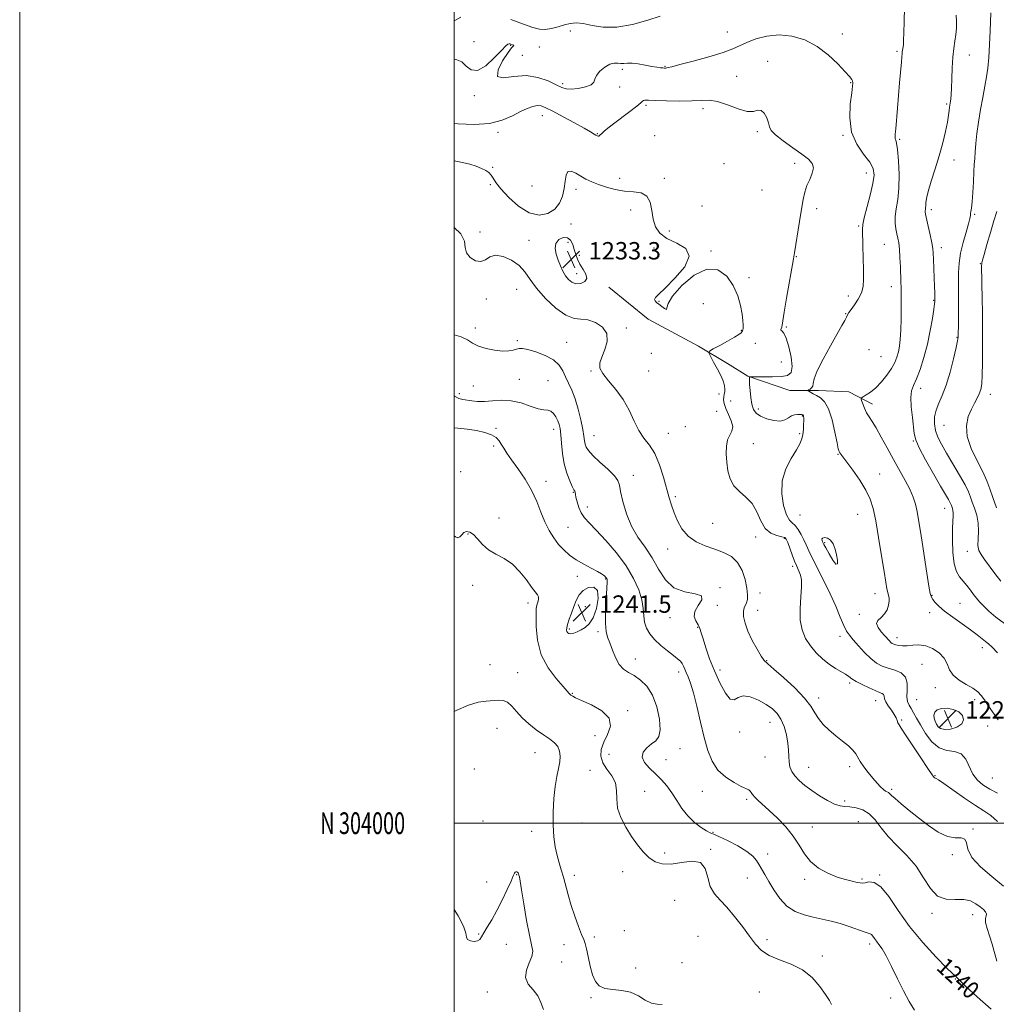
# Model space of a CAD drawing. Extents: x 2059800 to 2062700, y 302300 to 305200.
# Drawn here: x 2059800 to 2060249, y 303917 to 304370 of the extents above; entities that cross this region are included whole.
import ezdxf
from ezdxf.enums import TextEntityAlignment as Align

# ---------------------------------------------------------------- set-up
doc = ezdxf.new("R2010")
doc.units = 0
doc.header["$MEASUREMENT"] = 0
for name, color, linetype, lineweight in [('BREAKLINE DTM HARD', 7, 'Continuous', 0), ('CONTOUR INDEX', 41, 'Continuous', 13), ('CONTOUR INDEX DEPRESSION', 41, 'Continuous', 13), ('CONTOUR INDEX LABEL', 244, 'Continuous', 0), ('CONTOUR INTERMEDIATE', 44, 'Continuous', 0), ('CONTOUR INTERMEDIATE DEPRESSION', 44, 'Continuous', 0), ('GRID LINE', 7, 'Continuous', 0), ('GRID TEXT', 7, 'Continuous', 0), ('SPOT ELEVATION', 7, 'Continuous', 0), ('SPOT ELEVATION DTM', 2, 'Continuous', 13)]:
    doc.layers.add(name, color=color, linetype=linetype, lineweight=lineweight)
doc.styles.add('Style-WORKING', font='WORKING.shx')

# ---------------------------------------------------------------- blocks, each defined once
blk = doc.blocks.new('SPOT')
at = {"layer": 'SPOT ELEVATION'}
for p, q in [((-3.91, -3.91), (3.82, 3.81)), ((-1.65, 3.77), (1.72, -3.93))]:
    blk.add_line(p, q, dxfattribs=at)

msp = doc.modelspace()

# ---------------------------------------------------------------- linework, layer by layer
at = {"layer": 'BREAKLINE DTM HARD'}
msp.add_polyline3d([(2060071.09, 304246.82, 1234.74), (2060089.21, 304232.08, 1234.78), (2060112.48, 304219.62, 1234.29), (2060125.73, 304211.63, 1233.38), (2060135.1, 304205.87, 1232.05), (2060154.47, 304199.19, 1230.73), (2060167.69, 304199.25, 1229.54), (2060181.55, 304198.67, 1228.49), (2060192.54, 304192.92, 1227.51)], dxfattribs=at)
at = {"layer": 'CONTOUR INDEX', "flags": 128}
for points, elevation in [([(2060250.4, 304047.657), (2060247.656, 304051.231), (2060245.597, 304054.279), (2060243.992, 304056.792), (2060242.577, 304058.804), (2060240.964, 304060.508), (2060238.734, 304062.139), (2060235.667, 304063.902), (2060232.36, 304065.883), (2060229.606, 304068.139), (2060227.936, 304070.687), (2060226.806, 304073.386), (2060225.406, 304076.055), (2060223.129, 304078.499), (2060220.183, 304080.472), (2060216.978, 304081.714), (2060213.871, 304082.082), (2060211.005, 304081.906), (2060208.466, 304081.634), (2060206.327, 304081.618), (2060204.598, 304081.823), (2060203.275, 304082.12), (2060202.326, 304082.415), (2060201.618, 304082.757), (2060200.993, 304083.231), (2060200.295, 304083.921), (2060198.124, 304086.299), (2060196.508, 304088.097), (2060195.052, 304090.067), (2060194.407, 304091.902), (2060195.002, 304093.401), (2060196.408, 304094.777), (2060197.974, 304096.347), (2060199.167, 304098.313), (2060199.908, 304100.424), (2060200.231, 304102.314), (2060200.191, 304103.734), (2060199.912, 304104.905), (2060199.539, 304106.168), (2060199.163, 304107.935), (2060198.666, 304110.911), (2060197.879, 304115.872), (2060196.702, 304123.181), (2060195.316, 304131.527), (2060193.971, 304139.185), (2060192.798, 304144.896), (2060191.458, 304149.262), (2060189.492, 304153.355), (2060186.644, 304157.93), (2060183.458, 304162.499), (2060180.68, 304166.259), (2060178.875, 304168.625), (2060177.406, 304170.506), (2060177.105, 304171.07), (2060176.767, 304172.347), (2060176.193, 304175.175), (2060175.225, 304180), (2060173.89, 304185.704), (2060172.26, 304190.778), (2060170.424, 304194.078), (2060168.532, 304195.913), (2060166.751, 304196.958), (2060165.229, 304197.766), (2060163.205, 304198.878), (2060162.784, 304199.133), (2060162.757, 304199.291), (2060163.098, 304199.486), (2060163.745, 304199.839), (2060164.468, 304200.413), (2060165, 304201.255), (2060165.23, 304202.504), (2060165.684, 304204.655), (2060167.046, 304208.293), (2060169.734, 304213.681), (2060173.097, 304219.794), (2060178.384, 304229.117), (2060179.698, 304231.506), (2060180.471, 304232.979), (2060181.01, 304234.038), (2060181.623, 304235.102), (2060182.62, 304236.564), (2060184.174, 304238.706), (2060185.924, 304241.359), (2060187.373, 304244.238), (2060188.153, 304247.189), (2060188.391, 304250.566), (2060188.343, 304254.851), (2060188.223, 304260.249), (2060188.086, 304265.858), (2060187.848, 304273.436), (2060188.003, 304275.685), (2060188.649, 304278.709), (2060191.403, 304289.205), (2060192.656, 304294.488), (2060193.219, 304298.391), (2060192.817, 304301.405), (2060191.216, 304304.389), (2060188.406, 304308.07), (2060185.258, 304312.662), (2060182.867, 304318.249), (2060182.02, 304324.71), (2060182.286, 304331.102), (2060182.93, 304336.275), (2060183.346, 304339.405), (2060183.457, 304340.963), (2060183.319, 304341.743), (2060182.908, 304342.492), (2060181.896, 304343.756), (2060179.875, 304346.031), (2060176.56, 304349.586), (2060172.151, 304353.768), (2060166.969, 304357.695), (2060161.318, 304360.627), (2060155.436, 304362.393), (2060149.543, 304362.964), (2060143.88, 304362.397), (2060138.778, 304361.088), (2060134.591, 304359.515), (2060128.202, 304356.578), (2060123.728, 304354.905), (2060117.223, 304352.914), (2060109.99, 304350.903), (2060103.852, 304349.27), (2060100.168, 304348.308), (2060098.455, 304347.882), (2060097.772, 304347.75), (2060097.305, 304347.709), (2060096.767, 304347.716), (2060096.001, 304347.768), (2060094.855, 304347.872), (2060093.193, 304348.079), (2060090.885, 304348.453), (2060087.913, 304349.009), (2060084.711, 304349.58), (2060081.828, 304349.952), (2060079.665, 304349.986), (2060078.048, 304349.849), (2060076.66, 304349.783), (2060075.214, 304349.917), (2060073.558, 304349.941), (2060071.57, 304349.43), (2060069.24, 304348.105), (2060067.004, 304346.248), (2060065.406, 304344.285), (2060064.738, 304342.566), (2060064.281, 304341.132), (2060063.059, 304339.948), (2060060.423, 304338.997), (2060057.017, 304338.334), (2060053.809, 304338.032), (2060051.466, 304338.166), (2060049.45, 304338.808), (2060046.919, 304340.033), (2060043.229, 304341.775), (2060038.504, 304343.418), (2060033.063, 304344.204), (2060027.383, 304343.748), (2060022.571, 304343.143), (2060019.891, 304343.854), (2060020.143, 304346.837), (2060022.276, 304351.016), (2060024.772, 304354.807), (2060026.418, 304357.003), (2060027.191, 304357.891), (2060027.374, 304358.137), (2060027.217, 304358.292), (2060026.864, 304358.457), (2060026.012, 304358.771), (2060025.612, 304358.873), (2060025.215, 304358.891), (2060024.725, 304358.705), (2060023.725, 304357.861), (2060021.722, 304355.819), (2060018.443, 304352.39), (2060014.508, 304348.789), (2060010.761, 304346.576), (2060007.837, 304346.819), (2060005.542, 304348.6), (2060003.475, 304350.505), (2060001.249, 304351.49), (2060000, 304351.715)], 1230), ([(2060247.133, 303914.384), (2060240.61, 303920.1), (2060235.314, 303924.942), (2060232.342, 303927.832), (2060231.169, 303929.119), (2060230.863, 303929.511), (2060230.521, 303929.75), (2060229.346, 303930.732), (2060226.568, 303933.391), (2060221.738, 303938.352), (2060215.69, 303945.016), (2060209.576, 303952.477), (2060204.326, 303959.832), (2060199.979, 303966.19), (2060196.354, 303970.665), (2060193.305, 303972.692), (2060190.851, 303972.992), (2060189.046, 303972.609), (2060187.847, 303972.4), (2060186.806, 303972.478), (2060185.375, 303972.769), (2060183.117, 303973.239), (2060180.041, 303974.001), (2060176.269, 303975.208), (2060171.997, 303976.987), (2060167.715, 303979.363), (2060163.99, 303982.336), (2060161.173, 303985.879), (2060158.764, 303989.848), (2060156.049, 303994.074), (2060152.536, 303998.359), (2060148.624, 304002.404), (2060144.937, 304005.881), (2060139.784, 304010.538), (2060138.265, 304012.039), (2060137.311, 304013.23), (2060136.702, 304014.153), (2060136.193, 304014.818), (2060135.513, 304015.291), (2060132.106, 304016.897), (2060128.777, 304018.669), (2060124.916, 304021.212), (2060121.346, 304024.49), (2060118.683, 304028.509), (2060116.722, 304033.431), (2060115.053, 304039.456), (2060113.352, 304046.56), (2060111.658, 304053.817), (2060110.094, 304060.072), (2060108.763, 304064.472), (2060107.672, 304067.35), (2060106.804, 304069.34), (2060106.124, 304070.971), (2060105.526, 304072.365), (2060104.887, 304073.539), (2060104.06, 304074.559), (2060102.813, 304075.68), (2060100.888, 304077.202), (2060098.168, 304079.331), (2060095.085, 304081.884), (2060092.21, 304084.58), (2060090.005, 304087.206), (2060088.502, 304089.82), (2060087.624, 304092.547), (2060087.234, 304095.517), (2060086.942, 304098.892), (2060086.3, 304102.839), (2060084.907, 304107.476), (2060082.567, 304112.723), (2060079.134, 304118.451), (2060074.631, 304124.443), (2060069.757, 304130.132), (2060065.382, 304134.865), (2060062.17, 304138.215), (2060059.978, 304140.655), (2060058.462, 304142.886), (2060057.33, 304145.414), (2060056.514, 304147.967), (2060056.003, 304150.08), (2060055.762, 304151.41), (2060055.631, 304152.481), (2060055.478, 304152.809), (2060055.089, 304153.502), (2060054.331, 304154.985), (2060053.148, 304157.574), (2060051.792, 304161.145), (2060050.592, 304165.468), (2060049.796, 304170.246), (2060049.32, 304174.922), (2060049, 304178.874), (2060048.684, 304181.671), (2060048.269, 304183.641), (2060047.667, 304185.304), (2060046.813, 304187.035), (2060045.736, 304188.63), (2060044.489, 304189.742), (2060043.065, 304190.176), (2060041.204, 304190.354), (2060038.586, 304190.852), (2060035.01, 304192.042), (2060030.759, 304193.486), (2060026.234, 304194.544), (2060021.797, 304194.764), (2060017.641, 304194.456), (2060013.918, 304194.116), (2060010.741, 304194.126), (2060008.074, 304194.4), (2060003.938, 304195.014), (2060002.134, 304195.52), (2060000.166, 304196.617), (2060000, 304196.754)], 1240)]:
    msp.add_lwpolyline(points, dxfattribs=dict(at, elevation=elevation))
at = {"layer": 'CONTOUR INDEX DEPRESSION', "elevation": 1230, "flags": 128}
for points in [[(2060171.041, 304126.728), (2060170.17, 304128.358), (2060169.536, 304129.601), (2060169.287, 304130.133), (2060169.196, 304130.717), (2060169.537, 304131.221), (2060170.482, 304131.494), (2060171.807, 304131.299), (2060173.191, 304130.382), (2060174.367, 304128.589), (2060175.288, 304126.187), (2060175.962, 304123.541), (2060176.362, 304121.078), (2060176.323, 304119.444), (2060175.642, 304119.345), (2060174.241, 304121.166), (2060172.53, 304124.026), (2060171.041, 304126.728)], [(2060221.985, 304045.65), (2060221.313, 304046.99), (2060220.833, 304048.383), (2060220.737, 304049.778), (2060221.202, 304051.101), (2060222.331, 304052.188), (2060224.209, 304052.851), (2060226.808, 304052.932), (2060229.659, 304052.397), (2060232.181, 304051.241), (2060233.855, 304049.522), (2060234.394, 304047.546), (2060233.572, 304045.683), (2060231.35, 304044.25), (2060228.432, 304043.372), (2060225.71, 304043.122), (2060223.866, 304043.529), (2060222.745, 304044.438), (2060221.985, 304045.65)]]:
    msp.add_lwpolyline(points, dxfattribs=at)
at = {"layer": 'CONTOUR INTERMEDIATE', "flags": 128}
for points, elevation in [([(2060250.001, 304078.515), (2060247.579, 304081.063), (2060245.907, 304082.511), (2060244.484, 304083.593), (2060240.668, 304086.713), (2060237.658, 304089.009), (2060233.709, 304091.814), (2060229.441, 304094.816), (2060225.657, 304097.623), (2060222.976, 304099.919), (2060221.273, 304101.685), (2060220.239, 304102.978), (2060219.579, 304104.027), (2060219.044, 304105.744), (2060218.4, 304109.214), (2060217.48, 304115.093), (2060215.347, 304129.409), (2060214.461, 304135.186), (2060213.706, 304139.75), (2060213, 304143.514), (2060212.238, 304146.879), (2060211.216, 304150.184), (2060209.708, 304153.756), (2060207.562, 304157.854), (2060202.089, 304167.487), (2060199.231, 304172.769), (2060196.553, 304177.803), (2060194.226, 304182.006), (2060192.373, 304184.989), (2060190.923, 304187.134), (2060189.756, 304189.018), (2060188.778, 304191.057), (2060187.999, 304193.038), (2060187.456, 304194.587), (2060187.208, 304195.458), (2060187.386, 304195.921), (2060188.144, 304196.371), (2060189.582, 304197.163), (2060191.586, 304198.483), (2060193.986, 304200.474), (2060196.592, 304203.186), (2060199.114, 304206.294), (2060201.24, 304209.38), (2060202.741, 304212.126), (2060203.727, 304214.621), (2060204.394, 304217.052), (2060204.906, 304219.649), (2060205.293, 304222.803), (2060205.555, 304226.943), (2060205.698, 304232.253), (2060205.747, 304237.926), (2060205.736, 304242.906), (2060205.689, 304246.475), (2060205.607, 304249.273), (2060205.317, 304256.159), (2060205.104, 304260.43), (2060204.845, 304264.295), (2060204.537, 304267.177), (2060204.171, 304269.369), (2060203.736, 304271.379), (2060203.258, 304273.64), (2060202.919, 304276.272), (2060202.935, 304279.318), (2060203.427, 304282.86), (2060204.12, 304287.131), (2060204.641, 304292.402), (2060204.712, 304298.693), (2060204.432, 304305.014), (2060203.994, 304310.124), (2060203.565, 304313.128), (2060203.214, 304314.529), (2060202.988, 304315.177), (2060202.919, 304315.874), (2060203.001, 304317.224), (2060203.217, 304319.782), (2060203.967, 304329.206), (2060204.45, 304335.079), (2060204.962, 304340.939), (2060205.798, 304350.333), (2060206, 304352.921), (2060206.097, 304354.352), (2060206.171, 304355.192), (2060206.285, 304355.92), (2060206.582, 304357.505), (2060206.716, 304358.571), (2060206.833, 304360.464), (2060206.935, 304363.882), (2060207.038, 304369.188), (2060207.208, 304375.408)], 1228), ([(2060002.952, 304371.095), (2060000.543, 304369.745), (2060000, 304369.515)], 1228), ([(2060094.801, 304371.519), (2060089.141, 304369.674), (2060082.014, 304367.71), (2060074.781, 304366.457), (2060068.555, 304366.481), (2060063.464, 304367.298), (2060059.388, 304368.16), (2060056.158, 304368.47), (2060053.408, 304368.227), (2060050.724, 304367.579), (2060047.8, 304366.702), (2060044.767, 304365.874), (2060041.868, 304365.401), (2060039.176, 304365.541), (2060036.088, 304366.37), (2060031.836, 304367.916), (2060026.018, 304370.097)], 1228), ([(2060253.27, 304091.948), (2060249.281, 304094.905), (2060246.03, 304097.681), (2060243.527, 304100.079), (2060241.724, 304101.985), (2060240.343, 304103.625), (2060239.05, 304105.31), (2060237.58, 304107.263), (2060235.953, 304109.37), (2060234.261, 304111.429), (2060232.609, 304113.393), (2060231.157, 304115.821), (2060230.077, 304119.422), (2060229.488, 304124.58), (2060229.295, 304130.371), (2060229.346, 304135.542), (2060229.498, 304139.14), (2060229.641, 304141.406), (2060229.676, 304142.882), (2060229.535, 304144.023), (2060229.285, 304144.945), (2060228.816, 304146.281), (2060228.57, 304146.911), (2060228.159, 304147.752), (2060227.425, 304149.056), (2060223.825, 304155.21), (2060220.541, 304160.892), (2060216.959, 304167.259), (2060214.015, 304172.831), (2060212.384, 304176.591), (2060211.702, 304179.373), (2060210.834, 304186.795), (2060210.333, 304191.652), (2060210.147, 304195.969), (2060210.518, 304199.026), (2060211.418, 304201.538), (2060212.75, 304204.578), (2060214.398, 304208.961), (2060216.15, 304214.459), (2060217.777, 304220.59), (2060219.088, 304226.825), (2060220.055, 304232.458), (2060220.693, 304236.744), (2060221.03, 304239.174), (2060221.156, 304240.205), (2060221.175, 304240.765), (2060221.182, 304242.598), (2060221.16, 304244.263), (2060221.078, 304247.051), (2060220.918, 304251.121), (2060220.54, 304259.693), (2060220.4, 304262.469), (2060220.187, 304264.653), (2060219.756, 304267.225), (2060219.023, 304270.84), (2060218.163, 304274.844), (2060216.953, 304280.35), (2060216.756, 304281.422), (2060216.739, 304282.02), (2060216.821, 304282.614), (2060216.934, 304283.355), (2060217.016, 304284.312), (2060217.063, 304285.618), (2060217.313, 304287.661), (2060218.064, 304290.893), (2060219.503, 304295.583), (2060221.357, 304301.277), (2060223.243, 304307.342), (2060224.839, 304313.193), (2060226.077, 304318.45), (2060226.954, 304322.781), (2060227.486, 304325.957), (2060227.771, 304328.15), (2060227.928, 304329.634), (2060228.057, 304330.676), (2060228.193, 304331.518), (2060228.349, 304332.396), (2060228.532, 304333.577), (2060228.717, 304335.452), (2060228.868, 304338.445), (2060228.974, 304342.766), (2060229.116, 304347.779), (2060229.4, 304352.635), (2060229.884, 304356.684), (2060230.443, 304360.069), (2060230.904, 304363.127), (2060231.135, 304366.138), (2060231.163, 304369.144), (2060231.055, 304372.126)], 1226), ([(2060251.481, 304111.434), (2060248.766, 304115.048), (2060244.015, 304121.44), (2060242.432, 304123.666), (2060241.453, 304125.615), (2060241.038, 304127.881), (2060241.085, 304130.896), (2060241.252, 304134.455), (2060241.137, 304138.191), (2060240.463, 304141.776), (2060239.447, 304145.032), (2060238.436, 304147.82), (2060237.632, 304150.143), (2060236.684, 304152.57), (2060235.1, 304155.814), (2060232.571, 304160.321), (2060229.524, 304165.479), (2060226.567, 304170.41), (2060224.203, 304174.453), (2060222.503, 304177.799), (2060221.431, 304180.855), (2060220.958, 304183.95), (2060221.071, 304187.092), (2060221.763, 304190.212), (2060222.999, 304193.348), (2060224.616, 304196.966), (2060226.423, 304201.642), (2060228.225, 304207.625), (2060229.822, 304213.867), (2060231.009, 304218.994), (2060231.654, 304222.071), (2060231.899, 304223.918), (2060231.961, 304225.791), (2060232.011, 304228.67), (2060232.063, 304232.418), (2060232.089, 304236.619), (2060232.073, 304240.92), (2060232.035, 304245.212), (2060232.008, 304249.447), (2060232.05, 304253.621), (2060232.325, 304257.899), (2060233.021, 304262.49), (2060234.225, 304267.445), (2060235.612, 304272.201), (2060236.752, 304276.039), (2060237.335, 304278.457), (2060237.522, 304279.815), (2060237.591, 304280.688), (2060237.765, 304281.649), (2060238.04, 304283.255), (2060238.354, 304286.058), (2060238.656, 304290.341), (2060238.926, 304295.304), (2060239.155, 304299.876), (2060239.343, 304303.302), (2060239.525, 304306.091), (2060239.746, 304309.071), (2060240.055, 304312.897), (2060240.522, 304317.552), (2060241.219, 304322.846), (2060242.177, 304328.542), (2060243.25, 304334.193), (2060244.25, 304339.301), (2060245.029, 304343.597), (2060245.606, 304347.716), (2060246.039, 304352.524), (2060246.379, 304358.523), (2060246.638, 304364.772), (2060246.932, 304373.151)], 1224), ([(2060250.027, 304013.84), (2060246.468, 304015.681), (2060243.349, 304017.594), (2060240.76, 304019.791), (2060238.691, 304022.567), (2060235.408, 304029.453), (2060233.271, 304031.961), (2060230.292, 304033.007), (2060226.761, 304033.498), (2060223.127, 304034.7), (2060219.781, 304037.511), (2060216.878, 304041.342), (2060214.518, 304045.233), (2060212.748, 304048.414), (2060211.421, 304050.87), (2060210.341, 304052.777), (2060209.375, 304054.355), (2060208.642, 304056.011), (2060208.325, 304058.194), (2060208.458, 304061.166), (2060208.49, 304064.422), (2060207.718, 304067.27), (2060205.67, 304069.197), (2060202.775, 304070.421), (2060199.69, 304071.345), (2060196.915, 304072.348), (2060194.341, 304073.729), (2060191.702, 304075.767), (2060188.841, 304078.587), (2060186.025, 304081.702), (2060183.63, 304084.474), (2060181.902, 304086.509), (2060180.576, 304088.402), (2060179.255, 304090.996), (2060177.606, 304094.921), (2060175.544, 304099.95), (2060173.046, 304105.648), (2060170.167, 304111.56), (2060164.83, 304121.913), (2060163.132, 304125.455), (2060161.944, 304128.141), (2060160.885, 304130.506), (2060159.66, 304132.937), (2060158.297, 304135.232), (2060156.911, 304137.04), (2060155.585, 304138.23), (2060154.279, 304139.56), (2060152.927, 304142.008), (2060151.572, 304146.246), (2060150.707, 304151.728), (2060150.938, 304157.603), (2060152.619, 304163.123), (2060155.104, 304167.951), (2060157.492, 304171.852), (2060159.081, 304174.717), (2060159.959, 304176.929), (2060160.408, 304178.996), (2060160.669, 304181.281), (2060160.813, 304183.552), (2060160.866, 304185.429), (2060160.856, 304186.635), (2060160.802, 304187.288), (2060160.721, 304187.606), (2060160.628, 304187.78), (2060160.514, 304187.886), (2060160.366, 304187.971), (2060160.154, 304188.071), (2060159.765, 304188.173), (2060159.07, 304188.25), (2060157.989, 304188.258), (2060156.649, 304188.072), (2060155.229, 304187.548), (2060153.824, 304186.642), (2060152.182, 304185.702), (2060149.968, 304185.176), (2060147.008, 304185.394), (2060143.787, 304186.223), (2060140.949, 304187.413), (2060138.985, 304188.796), (2060137.771, 304190.539), (2060137.027, 304192.893), (2060136.514, 304195.954), (2060136.165, 304199.212), (2060135.953, 304202.002), (2060135.851, 304203.824), (2060135.822, 304204.82), (2060135.826, 304205.297), (2060135.935, 304205.52), (2060136.663, 304205.587), (2060142.189, 304205.494), (2060146.527, 304205.499), (2060150.566, 304205.679), (2060153.424, 304206.211), (2060155.033, 304207.557), (2060155.526, 304210.252), (2060155.079, 304214.516), (2060154.036, 304219.336), (2060152.784, 304223.385), (2060151.661, 304225.684), (2060150.814, 304226.633), (2060150.34, 304226.979), (2060150.286, 304227.34), (2060150.764, 304228.448), (2060150.955, 304229.336), (2060151.242, 304231.296), (2060151.872, 304235.288), (2060152.988, 304241.779), (2060156.181, 304259.784), (2060156.646, 304262.591), (2060158.922, 304277.038), (2060159.848, 304282.779), (2060160.613, 304287.223), (2060161.37, 304290.625), (2060162.337, 304293.554), (2060163.61, 304296.447), (2060164.783, 304299.232), (2060165.326, 304301.71), (2060164.787, 304303.784), (2060163.029, 304305.771), (2060159.995, 304308.091), (2060155.818, 304311.005), (2060151.402, 304314.127), (2060147.843, 304316.91), (2060145.915, 304318.983), (2060145.119, 304320.678), (2060144.635, 304322.503), (2060143.807, 304324.758), (2060142.629, 304326.912), (2060141.26, 304328.226), (2060139.754, 304328.254), (2060137.749, 304327.738), (2060134.78, 304327.713), (2060130.595, 304328.892), (2060125.801, 304330.702), (2060121.22, 304332.248), (2060117.389, 304332.865), (2060113.713, 304332.805), (2060109.313, 304332.55), (2060103.668, 304332.482), (2060097.683, 304332.587), (2060092.621, 304332.753), (2060089.426, 304332.88), (2060087.785, 304332.915), (2060087.065, 304332.822), (2060086.634, 304332.515), (2060085.843, 304331.736), (2060084.038, 304330.176), (2060080.839, 304327.691), (2060073.315, 304322.052), (2060070.713, 304320.05), (2060069.047, 304318.689), (2060068.017, 304317.755), (2060066.909, 304316.598), (2060066.563, 304316.341), (2060066.208, 304316.297), (2060065.777, 304316.451), (2060065.213, 304316.786), (2060064.375, 304317.331), (2060062.775, 304318.307), (2060059.841, 304319.984), (2060055.302, 304322.478), (2060050.084, 304325.293), (2060045.414, 304327.784), (2060042.197, 304329.436), (2060040.039, 304330.267), (2060038.224, 304330.429), (2060036.139, 304330.044), (2060033.595, 304329.122), (2060030.505, 304327.643), (2060026.754, 304325.682), (2060022.099, 304323.696), (2060016.265, 304322.239), (2060009.21, 304321.718), (2060001.805, 304321.97), (2060000, 304322.165)], 1232), ([(2060250.067, 304000.707), (2060246.925, 304003.57), (2060243.782, 304005.739), (2060239.909, 304008.186), (2060234.899, 304011.566), (2060225.328, 304018.249), (2060222.856, 304019.894), (2060221.793, 304020.506), (2060221.386, 304020.675), (2060220.932, 304021.02), (2060219.924, 304022.26), (2060217.907, 304025.145), (2060214.663, 304030.035), (2060207.696, 304040.703), (2060205.692, 304043.74), (2060204.69, 304045.297), (2060204.22, 304046.22), (2060203.854, 304047.223), (2060203.343, 304048.489), (2060202.481, 304050.073), (2060201.168, 304051.974), (2060199.725, 304053.981), (2060198.576, 304055.832), (2060198.014, 304057.314), (2060197.803, 304058.42), (2060197.571, 304059.196), (2060196.977, 304059.725), (2060195.783, 304060.249), (2060193.78, 304061.05), (2060190.91, 304062.312), (2060187.726, 304063.83), (2060184.937, 304065.306), (2060183.03, 304066.517), (2060181.625, 304067.552), (2060180.124, 304068.582), (2060175.483, 304071.249), (2060172.589, 304073.154), (2060169.564, 304075.574), (2060166.605, 304078.437), (2060163.913, 304081.629), (2060161.679, 304085.093), (2060160.058, 304088.997), (2060159.198, 304093.561), (2060159.141, 304098.837), (2060159.518, 304104.188), (2060159.854, 304108.805), (2060159.785, 304112.088), (2060159.379, 304114.273), (2060158.811, 304115.804), (2060157.526, 304118.612), (2060156.656, 304120.682), (2060155.557, 304123.531), (2060153.458, 304129.198), (2060152.808, 304130.748), (2060152.075, 304131.51), (2060150.748, 304131.926), (2060148.503, 304132.445), (2060145.764, 304133.544), (2060143.144, 304135.707), (2060141.069, 304139.189), (2060139.208, 304143.319), (2060137.046, 304147.2), (2060134.253, 304150.187), (2060131.254, 304152.666), (2060128.662, 304155.276), (2060126.939, 304158.506), (2060125.957, 304162.233), (2060125.437, 304166.182), (2060125.169, 304170.077), (2060125.226, 304173.634), (2060125.752, 304176.567), (2060126.763, 304178.732), (2060127.768, 304180.554), (2060128.149, 304182.6), (2060127.495, 304185.26), (2060126.228, 304188.221), (2060124.976, 304190.995), (2060124.235, 304193.202), (2060123.977, 304194.906), (2060124.038, 304196.279), (2060124.261, 304197.485), (2060124.498, 304198.654), (2060124.607, 304199.908), (2060124.449, 304201.383), (2060123.892, 304203.277), (2060122.812, 304205.803), (2060121.181, 304209.013), (2060119.378, 304212.322), (2060117.884, 304214.984), (2060117.142, 304216.502), (2060117.463, 304217.378), (2060119.121, 304218.361), (2060122.176, 304219.992), (2060125.817, 304221.972), (2060129.021, 304223.793), (2060131.009, 304225.059), (2060131.987, 304225.834), (2060132.411, 304226.295), (2060132.661, 304226.634), (2060132.826, 304227.086), (2060132.925, 304227.901), (2060132.956, 304229.305), (2060132.84, 304231.447), (2060132.483, 304234.45), (2060131.767, 304238.355), (2060130.49, 304242.843), (2060128.43, 304247.509), (2060125.4, 304251.825), (2060121.357, 304254.754), (2060116.294, 304255.136), (2060110.408, 304252.305), (2060104.718, 304247.571), (2060100.445, 304242.738), (2060098.414, 304239.272), (2060097.859, 304237.296), (2060097.617, 304236.596), (2060096.784, 304236.917), (2060095.497, 304237.846), (2060094.153, 304238.931), (2060093.094, 304239.817), (2060092.434, 304240.527), (2060092.232, 304241.182), (2060092.623, 304241.989), (2060094.046, 304243.502), (2060097.015, 304246.362), (2060101.594, 304250.902), (2060106.049, 304256.21), (2060108.19, 304261.069), (2060106.536, 304264.574), (2060102.428, 304267.085), (2060097.91, 304269.28), (2060094.628, 304271.738), (2060092.612, 304274.651), (2060091.493, 304278.112), (2060090.858, 304282.071), (2060090.122, 304285.886), (2060088.66, 304288.769), (2060086.018, 304290.192), (2060082.436, 304290.67), (2060078.33, 304290.973), (2060074.088, 304291.708), (2060069.999, 304292.816), (2060066.326, 304294.07), (2060063.251, 304295.296), (2060060.628, 304296.53), (2060058.232, 304297.857), (2060055.919, 304299.246), (2060053.869, 304300.186), (2060052.343, 304300.048), (2060051.495, 304298.4), (2060051.05, 304295.598), (2060050.626, 304292.196), (2060049.864, 304288.7), (2060048.498, 304285.432), (2060046.286, 304282.664), (2060043.072, 304280.707), (2060039.032, 304280.009), (2060034.432, 304281.055), (2060029.59, 304284.054), (2060025.061, 304288.115), (2060021.456, 304292.075), (2060019.188, 304295.019), (2060017.875, 304297.03), (2060016.939, 304298.44), (2060015.874, 304299.548), (2060014.466, 304300.511), (2060012.577, 304301.454), (2060010.113, 304302.457), (2060007.163, 304303.434), (2060003.866, 304304.256), (2060000, 304304.906)], 1234), ([(2060249.626, 304145.219), (2060247.847, 304149.961), (2060246.497, 304153.924), (2060245.186, 304157.593), (2060243.348, 304161.727), (2060240.675, 304166.851), (2060237.896, 304172.536), (2060235.995, 304178.114), (2060235.684, 304183.035), (2060236.574, 304187.208), (2060237.998, 304190.656), (2060239.395, 304193.434), (2060240.611, 304195.72), (2060241.595, 304197.72), (2060242.309, 304199.726), (2060242.777, 304202.364), (2060243.039, 304206.342), (2060243.138, 304212.023), (2060243.138, 304218.387), (2060243.108, 304224.07), (2060243.099, 304231.537), (2060243.073, 304235.558), (2060243.001, 304241.093), (2060242.735, 304256.763), (2060242.756, 304257.377), (2060242.847, 304257.941), (2060243.169, 304259.195), (2060243.912, 304261.869), (2060245.182, 304266.384), (2060246.763, 304271.914), (2060248.354, 304277.32), (2060249.704, 304281.723)], 1222), ([(2060252.807, 303971.078), (2060247.397, 303975.422), (2060242.183, 303979.913), (2060238.27, 303984.221), (2060236.381, 303988.015), (2060235.688, 303990.96), (2060234.979, 303992.719), (2060233.279, 303993.19), (2060230.546, 303993.203), (2060226.979, 303993.822), (2060222.789, 303995.833), (2060218.257, 303998.909), (2060213.683, 304002.448), (2060209.37, 304005.899), (2060205.652, 304008.942), (2060202.869, 304011.309), (2060201.225, 304012.824), (2060200.383, 304013.666), (2060199.873, 304014.106), (2060198.517, 304014.8), (2060197.493, 304015.517), (2060196.177, 304016.742), (2060194.566, 304018.48), (2060192.669, 304020.696), (2060190.55, 304023.3), (2060188.487, 304025.994), (2060186.812, 304028.429), (2060184.784, 304032.011), (2060183.48, 304033.68), (2060181.395, 304035.625), (2060178.688, 304037.845), (2060175.664, 304040.27), (2060172.62, 304042.836), (2060169.836, 304045.479), (2060167.587, 304048.136), (2060165.941, 304050.82), (2060164.151, 304053.852), (2060161.265, 304057.626), (2060156.72, 304062.302), (2060151.516, 304067.099), (2060147.043, 304070.998), (2060144.296, 304073.343), (2060142.705, 304074.927), (2060141.302, 304076.906), (2060139.368, 304080.126), (2060137.163, 304084.192), (2060135.193, 304088.402), (2060133.864, 304092.152), (2060133.188, 304095.244), (2060133.074, 304097.581), (2060133.409, 304099.153), (2060134.543, 304101.461), (2060134.893, 304103.019), (2060134.937, 304105.214), (2060134.614, 304108.243), (2060133.846, 304112.147), (2060132.5, 304116.331), (2060130.425, 304120.046), (2060127.529, 304122.737), (2060123.944, 304124.634), (2060119.861, 304126.162), (2060115.508, 304127.723), (2060111.275, 304129.628), (2060107.593, 304132.165), (2060104.782, 304135.492), (2060102.733, 304139.257), (2060101.227, 304142.981), (2060100.046, 304146.368), (2060098.966, 304149.856), (2060096.244, 304159.366), (2060094.398, 304165.05), (2060092.242, 304170.161), (2060089.827, 304174.046), (2060087.325, 304177.287), (2060084.94, 304180.775), (2060082.775, 304185.16), (2060080.532, 304190.134), (2060077.813, 304195.153), (2060074.424, 304199.743), (2060070.982, 304203.726), (2060068.309, 304206.997), (2060067.033, 304209.565), (2060067.009, 304211.903), (2060067.897, 304214.596), (2060069.266, 304218.04), (2060070.319, 304221.86), (2060070.166, 304225.49), (2060068.212, 304228.444), (2060065.041, 304230.548), (2060061.533, 304231.709), (2060058.329, 304232.028), (2060055.127, 304232.385), (2060051.389, 304233.854), (2060046.808, 304237.163), (2060042.006, 304241.658), (2060037.836, 304246.34), (2060034.864, 304250.4), (2060032.497, 304253.805), (2060029.855, 304256.711), (2060026.335, 304259.182), (2060022.436, 304260.91), (2060018.931, 304261.49), (2060016.364, 304260.754), (2060014.356, 304259.464), (2060012.296, 304258.617), (2060009.793, 304258.982), (2060007.339, 304260.415), (2060005.646, 304262.546), (2060005.084, 304265.076), (2060004.661, 304267.981), (2060003.041, 304271.308), (2060000, 304274.356)], 1236), ([(2060249.69, 303936.512), (2060247.59, 303944.311), (2060246.356, 303948.159), (2060245.224, 303951.577), (2060244.551, 303954.28), (2060244.55, 303956.093), (2060244.868, 303957.273), (2060245.003, 303958.184), (2060244.559, 303959.138), (2060243.532, 303960.231), (2060242.023, 303961.508), (2060240.086, 303962.936), (2060237.615, 303964.193), (2060234.458, 303964.88), (2060230.58, 303964.856), (2060226.406, 303964.999), (2060222.473, 303966.445), (2060219.135, 303969.971), (2060216.011, 303974.913), (2060212.537, 303980.249), (2060208.347, 303985.157), (2060203.878, 303989.624), (2060199.765, 303993.836), (2060196.46, 303997.89), (2060193.683, 304001.52), (2060190.966, 304004.365), (2060187.978, 304006.176), (2060184.919, 304007.137), (2060182.12, 304007.536), (2060179.779, 304007.683), (2060177.557, 304007.964), (2060174.98, 304008.779), (2060171.725, 304010.406), (2060168.083, 304012.614), (2060164.497, 304015.042), (2060161.346, 304017.398), (2060158.743, 304019.639), (2060156.742, 304021.788), (2060155.364, 304023.878), (2060154.52, 304026.002), (2060154.094, 304028.264), (2060153.947, 304030.767), (2060153.851, 304033.613), (2060153.555, 304036.905), (2060152.861, 304040.647), (2060151.779, 304044.459), (2060150.37, 304047.862), (2060148.651, 304050.518), (2060146.463, 304052.653), (2060143.602, 304054.628), (2060140.012, 304056.64), (2060136.228, 304058.213), (2060132.935, 304058.703), (2060130.601, 304057.831), (2060128.84, 304056.778), (2060127.051, 304057.093), (2060124.79, 304059.894), (2060122.234, 304064.595), (2060119.721, 304070.179), (2060117.537, 304075.733), (2060115.776, 304080.748), (2060114.483, 304084.816), (2060113.643, 304087.681), (2060112.996, 304089.696), (2060112.222, 304091.368), (2060111.174, 304093.132), (2060110.413, 304095.149), (2060110.673, 304097.51), (2060112.278, 304100.199), (2060113.908, 304102.77), (2060113.83, 304104.671), (2060110.87, 304105.63), (2060106.09, 304106.491), (2060101.11, 304108.377), (2060097.175, 304112.072), (2060094.036, 304116.991), (2060091.069, 304122.212), (2060087.819, 304127.046), (2060084.511, 304131.745), (2060081.539, 304136.8), (2060079.223, 304142.464), (2060077.589, 304148.056), (2060076.589, 304152.661), (2060076.059, 304155.68), (2060075.356, 304157.787), (2060073.721, 304159.971), (2060070.696, 304162.943), (2060067.029, 304166.293), (2060063.769, 304169.333), (2060061.717, 304171.552), (2060060.684, 304173.157), (2060060.234, 304174.532), (2060059.971, 304176.071), (2060059.666, 304178.19), (2060059.129, 304181.314), (2060058.222, 304185.661), (2060057.002, 304190.622), (2060055.58, 304195.381), (2060054.063, 304199.314), (2060052.56, 304202.562), (2060051.179, 304205.454), (2060049.914, 304208.249), (2060048.293, 304210.91), (2060045.732, 304213.329), (2060041.914, 304215.396), (2060037.608, 304217.011), (2060033.853, 304218.071), (2060031.408, 304218.523), (2060029.902, 304218.506), (2060028.683, 304218.202), (2060027.172, 304217.798), (2060025.093, 304217.474), (2060022.246, 304217.411), (2060018.578, 304217.755), (2060014.631, 304218.506), (2060011.099, 304219.631), (2060008.423, 304221.061), (2060006.052, 304222.598), (2060003.185, 304224.013), (2060000, 304224.932)], 1238), ([(2060211.786, 303913.96), (2060209.34, 303917.94), (2060206.711, 303922.774), (2060203.929, 303928.404), (2060201.203, 303934.082), (2060198.79, 303938.889), (2060196.881, 303942.157), (2060195.421, 303944.214), (2060194.291, 303945.641), (2060193.384, 303946.9), (2060192.648, 303947.972), (2060192.042, 303948.719), (2060191.454, 303949.09), (2060190.481, 303949.369), (2060188.651, 303949.929), (2060181.806, 303952.428), (2060177.604, 303953.815), (2060173.439, 303954.928), (2060169.327, 303955.844), (2060165.19, 303956.724), (2060160.997, 303957.765), (2060156.908, 303959.312), (2060153.129, 303961.75), (2060149.831, 303965.276), (2060147.044, 303969.343), (2060144.759, 303973.215), (2060142.95, 303976.326), (2060140.292, 303980.85), (2060139.099, 303982.79), (2060137.411, 303984.788), (2060134.632, 303987.014), (2060130.464, 303989.531), (2060125.798, 303991.975), (2060121.822, 303993.875), (2060119.361, 303994.939), (2060117.79, 303995.602), (2060116.12, 303996.479), (2060113.618, 303998.068), (2060110.563, 304000.391), (2060107.491, 304003.349), (2060104.813, 304006.808), (2060102.445, 304010.472), (2060100.182, 304014.01), (2060097.844, 304017.167), (2060095.356, 304020.012), (2060092.67, 304022.69), (2060089.868, 304025.318), (2060087.543, 304027.885), (2060086.42, 304030.347), (2060086.976, 304032.656), (2060088.703, 304034.729), (2060090.848, 304036.48), (2060092.748, 304037.971), (2060094.106, 304039.874), (2060094.712, 304043.012), (2060094.41, 304047.87), (2060093.24, 304053.586), (2060091.291, 304058.959), (2060088.697, 304063.046), (2060085.764, 304065.927), (2060082.843, 304067.937), (2060080.22, 304069.451), (2060077.932, 304070.996), (2060075.953, 304073.134), (2060074.255, 304076.218), (2060072.812, 304079.748), (2060071.594, 304083.013), (2060070.593, 304085.589), (2060069.878, 304088.214), (2060069.537, 304091.911), (2060069.605, 304097.28), (2060069.906, 304103.219), (2060070.212, 304108.198), (2060070.342, 304111.082), (2060070.302, 304112.313), (2060070.149, 304112.726), (2060069.926, 304113.019), (2060069.635, 304113.344), (2060069.267, 304113.714), (2060068.751, 304114.168), (2060067.772, 304114.836), (2060065.953, 304115.871), (2060063.079, 304117.375), (2060059.59, 304119.242), (2060056.088, 304121.316), (2060053.048, 304123.485), (2060050.426, 304125.811), (2060048.052, 304128.399), (2060045.791, 304131.35), (2060043.658, 304134.753), (2060041.704, 304138.69), (2060039.912, 304143.199), (2060038.001, 304148.132), (2060035.621, 304153.299), (2060032.58, 304158.473), (2060029.306, 304163.296), (2060026.383, 304167.373), (2060024.252, 304170.434), (2060022.773, 304172.693), (2060021.665, 304174.484), (2060020.622, 304176.085), (2060019.257, 304177.535), (2060017.161, 304178.814), (2060014.057, 304179.904), (2060010.193, 304180.791), (2060005.948, 304181.463), (2060001.717, 304181.919), (2060000, 304182.054)], 1242), ([(2060173.645, 303916.579), (2060172.644, 303918.429), (2060170.937, 303921.159), (2060168.302, 303924.856), (2060164.72, 303928.908), (2060160.229, 303932.531), (2060154.987, 303935.161), (2060149.638, 303937.144), (2060144.948, 303939.045), (2060141.439, 303941.362), (2060138.653, 303944.299), (2060135.889, 303947.988), (2060132.622, 303952.428), (2060129.035, 303957.081), (2060125.487, 303961.275), (2060122.307, 303964.577), (2060119.7, 303967.511), (2060117.84, 303970.836), (2060116.708, 303974.986), (2060115.525, 303979.069), (2060113.318, 303981.867), (2060109.445, 303982.561), (2060104.588, 303981.935), (2060099.757, 303981.175), (2060095.743, 303981.251), (2060092.46, 303982.277), (2060089.604, 303984.151), (2060086.908, 303986.774), (2060084.263, 303990.046), (2060081.601, 303993.868), (2060078.938, 303998.117), (2060076.645, 304002.571), (2060075.178, 304006.984), (2060074.766, 304011.149), (2060074.737, 304015.019), (2060074.19, 304018.584), (2060072.519, 304021.856), (2060070.298, 304024.917), (2060068.39, 304027.87), (2060067.499, 304030.821), (2060067.677, 304033.9), (2060068.813, 304037.243), (2060070.588, 304040.917), (2060071.848, 304044.727), (2060071.227, 304048.409), (2060067.888, 304051.717), (2060063.09, 304054.475), (2060058.618, 304056.522), (2060055.85, 304057.77), (2060054.53, 304058.417), (2060053.993, 304058.729), (2060053.679, 304058.94), (2060053.436, 304059.138), (2060053.217, 304059.379), (2060052.895, 304059.792), (2060052.035, 304060.812), (2060050.124, 304062.948), (2060046.911, 304066.578), (2060043.201, 304071.546), (2060040.061, 304077.565), (2060038.297, 304084.222), (2060037.656, 304090.617), (2060037.624, 304095.724), (2060037.768, 304098.824), (2060037.99, 304100.429), (2060038.275, 304101.356), (2060038.584, 304102.273), (2060038.786, 304103.251), (2060038.727, 304104.213), (2060038.258, 304105.172), (2060035.612, 304108.696), (2060033.245, 304111.99), (2060030.249, 304115.788), (2060026.758, 304119.273), (2060022.945, 304121.858), (2060019.142, 304123.887), (2060015.722, 304125.932), (2060012.961, 304128.384), (2060010.748, 304130.893), (2060008.877, 304132.922), (2060007.185, 304134.05), (2060005.684, 304134.304), (2060004.428, 304133.825), (2060003.435, 304132.825), (2060002.561, 304131.805), (2060001.625, 304131.335), (2060000.508, 304131.808), (2060000, 304132.283)], 1244), ([(2060095.716, 303916.5), (2060093.373, 303916.636), (2060090.748, 303917.112), (2060087.922, 303918.575), (2060084.788, 303920.53), (2060081.19, 303922.202), (2060077.094, 303923.041), (2060072.961, 303923.412), (2060069.373, 303923.906), (2060066.765, 303925.045), (2060064.968, 303927.065), (2060063.663, 303930.128), (2060062.584, 303934.213), (2060061.674, 303938.557), (2060060.928, 303942.211), (2060060.303, 303944.566), (2060059.606, 303946.376), (2060058.607, 303948.739), (2060057.161, 303952.456), (2060055.469, 303957.158), (2060053.818, 303962.182), (2060052.428, 303966.964), (2060050.222, 303975.205), (2060049.221, 303978.589), (2060048.254, 303981.789), (2060047.334, 303985.187), (2060046.491, 303989.117), (2060045.83, 303993.713), (2060045.473, 303999.062), (2060045.506, 304005.119), (2060045.874, 304011.319), (2060046.483, 304016.966), (2060047.23, 304021.535), (2060047.964, 304025.173), (2060048.525, 304028.197), (2060048.753, 304030.869), (2060048.511, 304033.235), (2060047.665, 304035.286), (2060046.115, 304037.06), (2060043.893, 304038.777), (2060041.067, 304040.708), (2060037.759, 304043.049), (2060034.327, 304045.719), (2060031.188, 304048.566), (2060028.64, 304051.401), (2060026.525, 304053.891), (2060024.567, 304055.666), (2060022.522, 304056.483), (2060020.264, 304056.613), (2060014.705, 304056.264), (2060011.058, 304055.701), (2060006.506, 304054.282), (2060000.956, 304051.82), (2060000, 304051.42)], 1246), ([(2060041.146, 303914.215), (2060039.853, 303917.436), (2060038.455, 303920.445), (2060036.305, 303923.218), (2060034.091, 303925.958), (2060032.835, 303928.926), (2060033.215, 303932.265), (2060034.538, 303935.654), (2060035.767, 303938.652), (2060036.088, 303941.098), (2060035.584, 303943.939), (2060034.555, 303948.401), (2060033.293, 303955.178), (2060032.033, 303962.832), (2060030.998, 303969.394), (2060030.347, 303973.385), (2060029.995, 303975.304), (2060029.793, 303976.14), (2060029.612, 303976.716), (2060029.399, 303977.175), (2060029.122, 303977.494), (2060028.763, 303977.652), (2060028.372, 303977.636), (2060028.017, 303977.434), (2060027.701, 303976.951), (2060027.177, 303975.757), (2060026.135, 303973.338), (2060024.369, 303969.408), (2060022.09, 303964.593), (2060019.617, 303959.744), (2060017.242, 303955.567), (2060015.176, 303952.186), (2060013.604, 303949.576), (2060012.605, 303947.701), (2060011.817, 303946.474), (2060010.766, 303945.797), (2060009.16, 303945.584), (2060007.422, 303945.799), (2060006.154, 303946.422), (2060005.7, 303947.51), (2060005.383, 303949.43), (2060004.266, 303952.629), (2060001.752, 303957.291), (2060000, 303960.21)], 1248)]:
    msp.add_lwpolyline(points, dxfattribs=dict(at, elevation=elevation))
at = {"layer": 'CONTOUR INTERMEDIATE DEPRESSION', "flags": 128}
for points, elevation in [([(2060055.238, 304264.182), (2060055.892, 304261.911), (2060056.674, 304259.668), (2060057.789, 304257.379), (2060059.293, 304255.017), (2060060.62, 304252.752), (2060061.049, 304250.797), (2060060.094, 304249.35), (2060058.192, 304248.521), (2060056.013, 304248.402), (2060054.103, 304249.043), (2060052.51, 304250.327), (2060051.155, 304252.096), (2060049.966, 304254.21), (2060048.888, 304256.6), (2060047.871, 304259.217), (2060046.942, 304261.974), (2060046.43, 304264.647), (2060046.742, 304266.98), (2060048.112, 304268.723), (2060050.09, 304269.663), (2060052.05, 304269.594), (2060053.505, 304268.419), (2060054.505, 304266.469), (2060055.238, 304264.182)], 1234), ([(2060065.945, 304107.104), (2060066.241, 304103.486), (2060065.401, 304098.876), (2060063.894, 304094.628), (2060062.129, 304091.776), (2060060.262, 304090.093), (2060058.389, 304089.039), (2060056.606, 304088.181), (2060055.017, 304087.528), (2060053.724, 304087.203), (2060052.801, 304087.281), (2060052.2, 304087.673), (2060051.845, 304088.246), (2060051.685, 304088.933), (2060051.772, 304089.938), (2060052.182, 304091.529), (2060052.953, 304093.873), (2060053.966, 304096.725), (2060055.06, 304099.736), (2060056.152, 304102.594), (2060057.465, 304105.12), (2060059.3, 304107.171), (2060061.772, 304108.533), (2060064.257, 304108.702), (2060065.945, 304107.104)], 1242)]:
    msp.add_lwpolyline(points, dxfattribs=dict(at, elevation=elevation))
at = {"layer": 'GRID LINE', "flags": 128}
for points in [[(2059800, 302300), (2062700, 302300), (2062700, 305200), (2059800, 305200), (2059800, 302300)], [(2060000, 302500), (2062500, 302500), (2062500, 305000), (2060000, 305000), (2060000, 302500)], [(2060000, 304000), (2062500, 304000)]]:
    msp.add_lwpolyline(points, dxfattribs=at)
at = {"layer": 'SPOT ELEVATION DTM'}
for p in [(2060053.43, 304364.71, 1228.9), (2060009.05, 304359.87, 1229.25), (2060125.75, 304364.23, 1229.1), (2060178.56, 304363.42, 1229.3), (2060025.96, 304358.23, 1230.1), (2060039.13, 304357.36, 1229.4), (2060203.79, 304355.34, 1228.2), (2060031.35, 304353.56, 1229.1), (2060144.26, 304350.79, 1231.5), (2060237.06, 304353.76, 1225.3), (2060077.38, 304347.09, 1230.3), (2060096.94, 304348.45, 1229.9), (2060129.95, 304343.94, 1231.2), (2060049.88, 304340.52, 1229.7), (2060076.19, 304339.03, 1230.2), (2060182.49, 304340.96, 1230.1), (2060009.28, 304335.06, 1230.3), (2060088.26, 304330.6, 1232.3), (2060114.53, 304329.01, 1232.4), (2060226.66, 304331.1, 1226.2), (2060040.58, 304325.81, 1232.7), (2060020.06, 304318.07, 1232.3), (2060065.86, 304317.49, 1231.9), (2060092.31, 304316.64, 1233.5), (2060139.54, 304318.48, 1232.3), (2060178.96, 304316.71, 1230.1), (2060205, 304314.87, 1227.8), (2060017.71, 304302.03, 1233.8), (2060124.13, 304303.75, 1233.5), (2060156.64, 304303.88, 1232.6), (2060230.03, 304305.36, 1225.4), (2060076.11, 304296.86, 1233.3), (2060096.61, 304296.99, 1233.5), (2060189.66, 304299.42, 1230.7), (2060016.54, 304294.06, 1234.3), (2060035.71, 304293.43, 1232.1), (2060056.05, 304291.9, 1234.6), (2060141.64, 304291.54, 1233.7), (2060114, 304284.14, 1233.4), (2060166.74, 304282.95, 1231.4), (2060081.22, 304282.32, 1234.8), (2060219.5, 304282.56, 1225.6), (2060239.58, 304280.3, 1223.8), (2060053.7, 304275.85, 1234.9), (2060186.1, 304275.03, 1230.2), (2060011.79, 304272.25, 1235.58), (2060099, 304272.62, 1233.3), (2060034.39, 304268.45, 1235.12), (2060052.4, 304267.47, 1233.2), (2060091.91, 304264.86, 1234.7), (2060197.99, 304266.51, 1228.9), (2060224.15, 304264.94, 1225.5), (2060057.58, 304261.45, 1234.6), (2060118.23, 304263.39, 1233.9), (2060157.51, 304260.79, 1231.9), (2060242.18, 304257.62, 1222.1), (2060056.27, 304253.02, 1233.3), (2060135.66, 304251.11, 1233.7), (2060201.09, 304247.04, 1228.6), (2060028.72, 304245.74, 1236.9), (2060181.41, 304242.77, 1230.8), (2060014.72, 304241.42, 1236.4), (2060094.21, 304240.31, 1233.9), (2060114.68, 304239.15, 1234.8), (2060220.63, 304240.74, 1226.1), (2060180.19, 304234.54, 1230.1), (2060152.79, 304228.41, 1231.8), (2060009.77, 304228, 1237.65), (2060079.21, 304228.04, 1235.7), (2060132.1, 304226.92, 1234.1), (2060029.03, 304222.24, 1237.75), (2060051.67, 304221.43, 1237.1), (2060138.58, 304221.01, 1232.7), (2060231.36, 304223.7, 1224.1), (2060090.71, 304216.41, 1235.9), (2060190.91, 304217.97, 1228.4), (2060150.48, 304212.42, 1233.5), (2060196.34, 304214.76, 1229.2), (2060062.98, 304208.23, 1236.1), (2060089.47, 304208.17, 1235.2), (2060008.78, 304201.37, 1238.7), (2060029.96, 304204.36, 1238.9), (2060043.16, 304203.76, 1239.2), (2060002.36, 304197.72, 1239.6), (2060121.91, 304197.67, 1234.6), (2060214.73, 304200.21, 1225.5), (2060246.7, 304197.43, 1221.4), (2060127.27, 304194.4, 1232.9), (2060120.75, 304189.62, 1235.1), (2060139.9, 304190.67, 1231.7), (2060160.14, 304187.47, 1232.1), (2060225.43, 304183.12, 1222.9), (2060019.27, 304181.79, 1241.9), (2060045.79, 304181.41, 1240.6), (2060098.55, 304179.52, 1235.2), (2060106.41, 304182.6, 1235.3), (2060158.95, 304179.36, 1232.2), (2060064.38, 304178.43, 1237.14), (2060137.59, 304174.7, 1233.1), (2060211.21, 304176.02, 1226.1), (2060018.07, 304173.72, 1242.2), (2060176.54, 304169.8, 1230.1), (2060002.97, 304161.81, 1242.9), (2060195.83, 304160.8, 1229.3), (2060042.25, 304157.48, 1241.5), (2060082.4, 304160.11, 1237.4), (2060054.76, 304152.28, 1240.1), (2060101.69, 304150.32, 1235.7), (2060061.21, 304145.56, 1239.3), (2060185.73, 304142.29, 1230.8), (2060225.73, 304144.93, 1226.7), (2060020.64, 304140.51, 1243.5), (2060119, 304138.11, 1234.7), (2060159.18, 304141.88, 1230.9), (2060006.28, 304133.23, 1244.1), (2060052.41, 304136.3, 1241.2), (2060138.73, 304131.74, 1234.6), (2060151.97, 304131.13, 1234.2), (2060170.55, 304129.24, 1229.8), (2060098.2, 304126.28, 1236.8), (2060236.16, 304125.19, 1224.6), (2060155.8, 304118.28, 1234.4), (2060056.6, 304113.71, 1242.4), (2060069.7, 304112.44, 1242.1), (2060008.54, 304109.58, 1244.5), (2060122.26, 304108.49, 1237.9), (2060033.96, 304101.43, 1244.5), (2060140.73, 304105.94, 1235.2), (2060193.63, 304105.69, 1230.6), (2060219.89, 304104.93, 1227.9), (2060060.27, 304099.68, 1241.4), (2060121.04, 304100.26, 1237.1), (2060139.57, 304097.97, 1235.3), (2060218.74, 304096.96, 1228.5), (2060232.7, 304101.28, 1227.1), (2060099.37, 304094.59, 1238.6), (2060186.44, 304096.11, 1230.3), (2060052.99, 304089.35, 1241.8), (2060066.15, 304088.25, 1242.3), (2060111.99, 304090.11, 1238.1), (2060177.51, 304086.06, 1232.6), (2060203.78, 304085.47, 1229.4), (2060243.03, 304080.82, 1228.5), (2060083.31, 304075.68, 1241.3), (2060143.81, 304074.85, 1235.9), (2060016.41, 304073.06, 1244.8), (2060122.32, 304070.54, 1237.5), (2060215.29, 304073.11, 1231.1), (2060029.21, 304069.37, 1245.2), (2060103.33, 304069.56, 1240.5), (2060181.95, 304064.54, 1234.3), (2060221.4, 304062.37, 1230.6), (2060054.41, 304059.77, 1243.9), (2060167.73, 304057.6, 1235.5), (2060194.02, 304056.37, 1234.7), (2060212.89, 304056.87, 1230.9), (2060239.56, 304056.85, 1230.4), (2060079.85, 304051.88, 1243.7), (2060205.97, 304047.56, 1233.8), (2060019.72, 304043.71, 1246.9), (2060145.34, 304046.5, 1238.8), (2060224.52, 304045.17, 1229.4), (2060245.48, 304044.79, 1230.5), (2060064.82, 304040.34, 1244.9), (2060131.4, 304042.03, 1238.3), (2060103.82, 304034.3, 1241.2), (2060037.1, 304032.45, 1246.8), (2060071.17, 304031.72, 1242.8), (2060097.44, 304029.27, 1241.1), (2060142.98, 304030.41, 1238.9), (2060009.26, 304025.02, 1246.8), (2060062.45, 304024.36, 1245.1), (2060163.12, 304025.67, 1237.2), (2060182.05, 304026.03, 1236.4), (2060221.21, 304021.91, 1233.9), (2060247.61, 304020.87, 1230.9), (2060201.36, 304015.54, 1235.7), (2060087.66, 304014.71, 1243.1), (2060114.16, 304014.69, 1240.8), (2060134.62, 304011.04, 1240.3), (2060179.75, 304010.16, 1237.6), (2060013.19, 304001.05, 1246.38), (2060058.85, 304000.12, 1244.9), (2060164.77, 303998.31, 1239.3), (2060186.04, 304000.73, 1239.3), (2060238.72, 303997.38, 1235.9), (2060035.66, 303996.29, 1246.72), (2060119.06, 303995.79, 1241.9), (2060096.79, 303986.34, 1243.6), (2060117.97, 303987.98, 1243.9), (2060144.23, 303985.84, 1241.3), (2060229.22, 303985.49, 1236.4), (2060028.77, 303976.29, 1248.1), (2060055.29, 303976, 1245.5), (2060077.45, 303977.65, 1244.65), (2060134.89, 303974.82, 1242.9), (2060195.73, 303976.09, 1239.9), (2060014.85, 303972.85, 1247.1), (2060161.25, 303974.21, 1240.3), (2060187.72, 303974.38, 1239.8), (2060101.38, 303964.43, 1244.9), (2060219.82, 303958.53, 1238.3), (2060238.55, 303957.95, 1238.7), (2060011.31, 303948.93, 1247.9), (2060064.45, 303947.53, 1245.6), (2060078.22, 303950.55, 1244.6), (2060112.16, 303947.89, 1245.4), (2060024.02, 303944.18, 1248.9), (2060050.58, 303944.06, 1246.7), (2060143.98, 303946.31, 1243.6), (2060191.18, 303944.33, 1242.4), (2060169.44, 303938.87, 1243.7), (2060049.41, 303936.09, 1247.2), (2060104.75, 303935.85, 1245.56), (2060083.51, 303933.37, 1245.4), (2060230.55, 303928.28, 1240.07), (2060015.21, 303922.27, 1248.6), (2060140.47, 303922.32, 1244.8), (2060062.93, 303919.67, 1246.18), (2060200.91, 303919.52, 1242.5)]:
    msp.add_point(p, dxfattribs=at)

# ---------------------------------------------------------------- block references
at = {"layer": 'SPOT ELEVATION'}
for p in [(2060053.813, 304259.574, 1233.331), (2060058.683, 304096.895, 1241.52), (2060227.207, 304048.189, 1229.646)]:
    msp.add_blockref('SPOT', p, dxfattribs=at)

# ---------------------------------------------------------------- texts
at = {"layer": 'CONTOUR INDEX LABEL', "style": 'Style-WORKING', "width": 0.875}
msp.add_text('1240', height=8, rotation=317, dxfattribs=at).set_placement((2060221.426, 303932.945, 1240))
at = {"layer": 'GRID TEXT', "style": 'Style-WORKING', "width": 0.67}
msp.add_text('N 304000', height=10, dxfattribs=at).set_placement((2059977.39, 304000), align=Align.MIDDLE_RIGHT)
at = {"layer": 'SPOT ELEVATION', "style": 'Style-WORKING'}
for s, p in [('1233.3', (2060061.813, 304259.574, 1233.331)), ('1241.5', (2060066.683, 304096.895, 1241.52)), ('1229.6', (2060235.207, 304048.189, 1229.646))]:
    msp.add_text(s, height=8, dxfattribs=at).set_placement(p)

doc.saveas('drawing.dxf')
